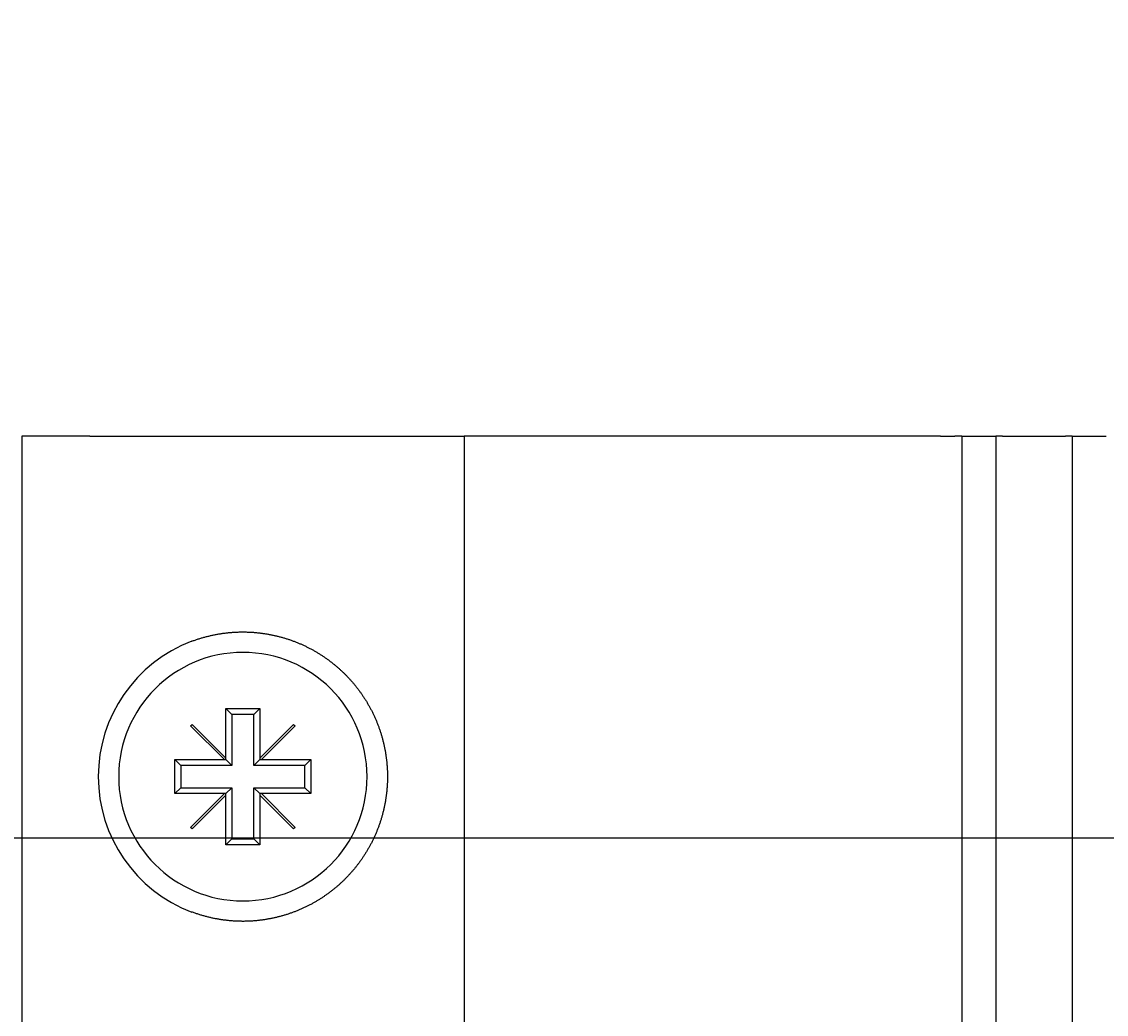
# Model space of a CAD drawing. Extents: x -69 to 1680, y 0 to 1188.
# Drawn here: x 625 to 657, y 477 to 507 of the extents above; entities that cross this region are included whole.
import ezdxf

# ---------------------------------------------------------------- set-up
doc = ezdxf.new("R2010")
doc.units = 0
doc.header["$LTSCALE"] = 4
doc.layers.get('0').update_dxf_attribs({"linetype": 'CONTINUOUS'})
doc.layers.get('DEFPOINTS').update_dxf_attribs({"linetype": 'CONTINUOUS'})
doc.layers.add('DIMENSION__ISO_', color=7, linetype='CONTINUOUS')
doc.layers.add('VISIBLE__ISO_', color=7, linetype='CONTINUOUS')
doc.styles.add('NOTE_TEXT__ISO_', font='txt.shx', dxfattribs={"bigfont": 'bigfont.shx'})
doc.dimstyles.get("Standard").update_dxf_attribs({"dimtxt": 0.18, "dimasz": 0.18, "dimexe": 0.18, "dimexo": 0.0625, "dimgap": 0.09, "dimtad": 0, "dimtih": 1, "dimtoh": 1, "dimzin": 0, "dimcen": 0.09, "dimazin": 3, "dimtfac": 1, "dimtofl": 0, "dimtmove": 0, "dimatfit": 3})

# ---------------------------------------------------------------- blocks, each defined once
blk = doc.blocks.new('*U141')
at = {"layer": 'DIMENSION__ISO_', "style": 'NOTE_TEXT__ISO_'}
blk.add_text('108.90 mm [4.287 in]', height=14, rotation=90, dxfattribs=at).set_placement((763.079, 322.193))
blk = doc.blocks.new('*D33')
at = {"layer": 'DEFPOINTS', "color": 0}
for p in [(438.127, 482.576), (766.127, 482.576), (438.127, 373.676)]:
    blk.add_point(p, dxfattribs=at)
at = {"layer": 'DIMENSION__ISO_'}
for p, q in [((438.127, 482.576), (778.827, 482.576)), ((766.127, 383.676), (766.127, 472.576)), ((438.127, 373.676), (778.827, 373.676))]:
    blk.add_line(p, q, dxfattribs=at)
for points in [[(764.46, 472.576), (767.793, 472.576), (766.127, 482.576)], [(764.46, 383.676), (767.793, 383.676), (766.127, 373.676)]]:
    blk.add_solid(points, dxfattribs=at)
blk.add_blockref('*U141', (0, 0))
blk = doc.blocks.new('*U142')
at = {"layer": 'DIMENSION__ISO_', "style": 'NOTE_TEXT__ISO_'}
blk.add_text('11.80 mm [0.465 in]', height=14, rotation=90, dxfattribs=at).set_placement((858.379, 391.876))
blk = doc.blocks.new('*D34')
at = {"layer": 'DEFPOINTS', "color": 0}
for p in [(677.427, 494.376), (438.127, 482.576), (861.427, 482.576)]:
    blk.add_point(p, dxfattribs=at)
at = {"layer": 'DIMENSION__ISO_'}
for p, q in [((861.427, 504.376), (861.427, 514.376)), ((677.427, 494.376), (874.127, 494.376)), ((861.427, 494.376), (861.427, 482.576)), ((438.127, 482.576), (874.127, 482.576)), ((861.427, 472.576), (861.427, 462.576))]:
    blk.add_line(p, q, dxfattribs=at)
for points in [[(859.76, 504.376), (863.093, 504.376), (861.427, 494.376)], [(859.76, 472.576), (863.093, 472.576), (861.427, 482.576)]]:
    blk.add_solid(points, dxfattribs=at)
blk.add_blockref('*U142', (0, 0))
blk = doc.blocks.new('*U143')
at = {"layer": 'DIMENSION__ISO_', "style": 'NOTE_TEXT__ISO_'}
blk.add_text('241.30 mm [9.500 in]', height=14, dxfattribs=at).set_placement((454.01, 523.624))
blk = doc.blocks.new('*D35')
at = {"layer": 'DEFPOINTS', "color": 0}
for p in [(438.127, 520.576), (679.427, 492.376), (438.127, 482.576)]:
    blk.add_point(p, dxfattribs=at)
at = {"layer": 'DIMENSION__ISO_'}
for p, q in [((438.127, 482.576), (438.127, 533.276)), ((679.427, 492.376), (679.427, 533.276)), ((669.427, 520.576), (448.127, 520.576))]:
    blk.add_line(p, q, dxfattribs=at)
for points in [[(448.127, 522.243), (448.127, 518.91), (438.127, 520.576)], [(669.427, 522.243), (669.427, 518.91), (679.427, 520.576)]]:
    blk.add_solid(points, dxfattribs=at)
blk.add_blockref('*U143', (0, 0))

msp = doc.modelspace()

# ---------------------------------------------------------------- linework, layer by layer
at = {"layer": 'VISIBLE__ISO_'}
for p, q in [((624.627, 494.376), (624.627, 361.876)), ((626.627, 494.376), (624.627, 494.376)), ((626.627, 494.376), (629.627, 494.376)), ((629.627, 494.376), (637.627, 494.376)), ((637.627, 494.376), (637.627, 361.876)), ((651.627, 494.376), (637.627, 494.376)), ((651.627, 494.376), (652.052, 494.376)), ((652.252, 494.376), (652.052, 494.376)), ((652.252, 494.376), (652.252, 361.876)), ((652.252, 494.376), (652.452, 494.376)), ((652.452, 494.376), (653.052, 494.376)), ((653.052, 494.376), (653.252, 494.376)), ((653.252, 494.376), (653.252, 361.876)), ((653.452, 494.376), (653.252, 494.376)), ((653.452, 494.376), (655.302, 494.376)), ((655.502, 494.376), (655.302, 494.376)), ((655.502, 494.376), (655.502, 361.876)), ((655.502, 494.376), (655.702, 494.376)), ((655.702, 494.376), (656.302, 494.376)), ((656.302, 494.376), (656.502, 494.376)), ((630.627, 484.921), (630.627, 486.376)), ((630.627, 486.376), (631.626, 486.376)), ((630.627, 486.376), (630.802, 486.201)), ((631.451, 486.201), (630.802, 486.201)), ((630.802, 486.201), (630.802, 484.701)), ((631.626, 486.376), (631.451, 486.201)), ((631.451, 484.701), (631.451, 486.201)), ((631.626, 486.376), (631.626, 484.921)), ((629.592, 485.866), (629.637, 485.911)), ((630.582, 484.876), (629.592, 485.866)), ((629.637, 485.911), (630.627, 484.921)), ((631.626, 484.921), (632.616, 485.911)), ((632.661, 485.866), (631.671, 484.876)), ((632.616, 485.911), (632.661, 485.866)), ((629.127, 483.876), (629.127, 484.876)), ((629.127, 484.876), (630.582, 484.876)), ((629.127, 484.876), (629.302, 484.701)), ((630.582, 484.876), (630.627, 484.876)), ((630.627, 484.876), (630.627, 484.921)), ((630.627, 484.876), (630.802, 484.701)), ((631.626, 484.876), (631.451, 484.701)), ((631.626, 484.921), (631.626, 484.876)), ((631.626, 484.876), (631.671, 484.876)), ((631.671, 484.876), (633.126, 484.876)), ((633.126, 484.876), (632.951, 484.701)), ((633.126, 484.876), (633.126, 483.876)), ((630.802, 484.701), (629.302, 484.701)), ((629.302, 484.701), (629.302, 484.051)), ((632.951, 484.701), (631.451, 484.701)), ((632.951, 484.051), (632.951, 484.701)), ((629.127, 483.876), (629.302, 484.051)), ((630.582, 483.876), (629.127, 483.876)), ((629.302, 484.051), (630.802, 484.051)), ((629.592, 482.886), (630.582, 483.876)), ((630.627, 483.876), (630.582, 483.876)), ((630.627, 483.876), (630.802, 484.051)), ((630.627, 483.831), (630.627, 483.876)), ((630.802, 484.051), (630.802, 482.551)), ((631.451, 482.551), (631.451, 484.051)), ((631.626, 483.876), (631.451, 484.051)), ((631.451, 484.051), (632.951, 484.051)), ((631.671, 483.876), (631.626, 483.876)), ((631.626, 483.876), (631.626, 483.831)), ((631.671, 483.876), (632.661, 482.886)), ((633.126, 483.876), (631.671, 483.876)), ((633.126, 483.876), (632.951, 484.051)), ((630.627, 483.831), (629.637, 482.841)), ((630.627, 482.376), (630.627, 483.831)), ((632.616, 482.841), (631.626, 483.831)), ((631.626, 483.831), (631.626, 482.376)), ((629.637, 482.841), (629.592, 482.886)), ((632.661, 482.886), (632.616, 482.841)), ((630.627, 482.376), (630.802, 482.551)), ((631.626, 482.376), (630.627, 482.376)), ((630.802, 482.551), (631.451, 482.551)), ((631.626, 482.376), (631.451, 482.551))]:
    msp.add_line(p, q, dxfattribs=at)
msp.add_polyline3d([(629.627, 488.353, 0), (629.65, 488.362, 0), (629.673, 488.37, 0), (629.697, 488.379, 0), (629.721, 488.387, 0), (629.744, 488.395, 0), (629.768, 488.403, 0), (629.792, 488.411, 0), (629.815, 488.419, 0), (629.839, 488.426, 0), (629.863, 488.434, 0), (629.887, 488.441, 0), (629.911, 488.448, 0), (629.935, 488.455, 0), (629.959, 488.462, 0), (629.983, 488.469, 0), (630.007, 488.476, 0), (630.031, 488.482, 0), (630.055, 488.488, 0), (630.079, 488.495, 0), (630.103, 488.501, 0), (630.127, 488.506, 0), (630.151, 488.512, 0), (630.175, 488.518, 0), (630.199, 488.523, 0), (630.224, 488.528, 0), (630.248, 488.534, 0), (630.272, 488.539, 0), (630.296, 488.544, 0), (630.32, 488.548, 0), (630.345, 488.553, 0), (630.369, 488.557, 0), (630.393, 488.562, 0), (630.417, 488.566, 0), (630.441, 488.57, 0), (630.465, 488.574, 0), (630.49, 488.577, 0), (630.514, 488.581, 0), (630.538, 488.585, 0), (630.562, 488.588, 0), (630.586, 488.591, 0), (630.61, 488.594, 0), (630.634, 488.597, 0), (630.658, 488.6, 0), (630.683, 488.602, 0), (630.707, 488.605, 0), (630.731, 488.607, 0), (630.755, 488.61, 0), (630.778, 488.612, 0), (630.802, 488.614, 0), (630.826, 488.615, 0), (630.85, 488.617, 0), (630.874, 488.619, 0), (630.898, 488.62, 0), (630.921, 488.621, 0), (630.945, 488.622, 0), (630.969, 488.623, 0), (630.992, 488.624, 0), (631.016, 488.625, 0), (631.039, 488.625, 0), (631.063, 488.626, 0), (631.086, 488.626, 0), (631.11, 488.626, 0), (631.133, 488.626, 0), (631.156, 488.626, 0), (631.18, 488.626, 0), (631.203, 488.626, 0), (631.226, 488.625, 0), (631.25, 488.624, 0), (631.273, 488.624, 0), (631.297, 488.623, 0), (631.32, 488.622, 0), (631.343, 488.621, 0), (631.367, 488.619, 0), (631.39, 488.618, 0), (631.414, 488.616, 0), (631.437, 488.615, 0), (631.46, 488.613, 0), (631.484, 488.611, 0), (631.507, 488.609, 0), (631.531, 488.607, 0), (631.554, 488.604, 0), (631.578, 488.602, 0), (631.601, 488.599, 0), (631.624, 488.596, 0), (631.648, 488.593, 0), (631.671, 488.59, 0), (631.695, 488.587, 0), (631.718, 488.584, 0), (631.741, 488.581, 0), (631.765, 488.577, 0), (631.788, 488.574, 0), (631.811, 488.57, 0), (631.835, 488.566, 0), (631.858, 488.562, 0), (631.881, 488.558, 0), (631.904, 488.553, 0), (631.928, 488.549, 0), (631.951, 488.545, 0), (631.974, 488.54, 0), (631.997, 488.535, 0), (632.02, 488.53, 0), (632.043, 488.525, 0), (632.066, 488.52, 0), (632.089, 488.515, 0), (632.112, 488.509, 0), (632.135, 488.504, 0), (632.158, 488.498, 0), (632.181, 488.492, 0), (632.204, 488.486, 0), (632.227, 488.48, 0), (632.25, 488.474, 0), (632.273, 488.468, 0), (632.295, 488.462, 0), (632.318, 488.455, 0), (632.341, 488.448, 0), (632.363, 488.442, 0), (632.386, 488.435, 0), (632.408, 488.428, 0), (632.431, 488.421, 0), (632.453, 488.413, 0), (632.476, 488.406, 0), (632.498, 488.399, 0), (632.52, 488.391, 0), (632.542, 488.383, 0), (632.565, 488.375, 0), (632.587, 488.367, 0), (632.609, 488.359, 0), (632.631, 488.351, 0), (632.653, 488.343, 0), (632.675, 488.334, 0), (632.696, 488.326, 0), (632.718, 488.317, 0), (632.74, 488.308, 0), (632.761, 488.299, 0), (632.783, 488.29, 0), (632.804, 488.281, 0), (632.826, 488.272, 0), (632.847, 488.262, 0), (632.869, 488.253, 0), (632.89, 488.243, 0), (632.911, 488.234, 0), (632.932, 488.224, 0), (632.953, 488.214, 0), (632.974, 488.204, 0), (632.995, 488.193, 0), (633.016, 488.183, 0), (633.036, 488.173, 0), (633.057, 488.162, 0), (633.078, 488.152, 0), (633.098, 488.141, 0), (633.119, 488.13, 0), (633.139, 488.119, 0), (633.159, 488.108, 0), (633.18, 488.097, 0), (633.2, 488.086, 0), (633.22, 488.075, 0), (633.24, 488.063, 0), (633.26, 488.052, 0), (633.279, 488.04, 0), (633.299, 488.028, 0), (633.319, 488.016, 0), (633.338, 488.005, 0), (633.358, 487.993, 0), (633.377, 487.981, 0), (633.397, 487.968, 0), (633.416, 487.956, 0), (633.435, 487.944, 0), (633.454, 487.931, 0), (633.473, 487.919, 0), (633.492, 487.906, 0), (633.511, 487.893, 0), (633.53, 487.881, 0), (633.548, 487.868, 0), (633.567, 487.855, 0), (633.585, 487.842, 0), (633.604, 487.829, 0), (633.622, 487.816, 0), (633.64, 487.802, 0), (633.658, 487.789, 0), (633.676, 487.775, 0), (633.694, 487.762, 0), (633.712, 487.748, 0), (633.73, 487.735, 0), (633.747, 487.721, 0), (633.765, 487.707, 0), (633.782, 487.693, 0), (633.8, 487.679, 0), (633.817, 487.665, 0), (633.834, 487.651, 0), (633.851, 487.637, 0), (633.868, 487.623, 0), (633.885, 487.609, 0), (633.902, 487.594, 0), (633.919, 487.58, 0), (633.935, 487.566, 0), (633.952, 487.551, 0), (633.968, 487.536, 0), (633.984, 487.522, 0), (634, 487.507, 0), (634.016, 487.492, 0), (634.032, 487.477, 0), (634.048, 487.463, 0), (634.064, 487.448, 0), (634.08, 487.433, 0), (634.095, 487.418, 0), (634.111, 487.403, 0), (634.126, 487.387, 0), (634.141, 487.372, 0), (634.156, 487.357, 0), (634.171, 487.342, 0), (634.186, 487.326, 0), (634.201, 487.311, 0), (634.216, 487.295, 0), (634.23, 487.28, 0), (634.245, 487.264, 0), (634.26, 487.248, 0), (634.274, 487.232, 0), (634.289, 487.216, 0), (634.303, 487.199, 0), (634.318, 487.183, 0), (634.332, 487.167, 0), (634.346, 487.15, 0), (634.36, 487.133, 0), (634.375, 487.117, 0), (634.389, 487.1, 0), (634.403, 487.083, 0), (634.417, 487.066, 0), (634.431, 487.049, 0), (634.445, 487.031, 0), (634.458, 487.014, 0), (634.472, 486.997, 0), (634.486, 486.979, 0), (634.499, 486.961, 0), (634.513, 486.944, 0), (634.526, 486.926, 0), (634.54, 486.908, 0), (634.553, 486.89, 0), (634.566, 486.871, 0), (634.579, 486.853, 0), (634.592, 486.835, 0), (634.605, 486.816, 0), (634.618, 486.798, 0), (634.631, 486.779, 0), (634.644, 486.761, 0), (634.656, 486.742, 0), (634.669, 486.723, 0), (634.682, 486.704, 0), (634.694, 486.685, 0), (634.706, 486.666, 0), (634.719, 486.646, 0), (634.731, 486.627, 0), (634.743, 486.608, 0), (634.755, 486.588, 0), (634.767, 486.569, 0), (634.778, 486.549, 0), (634.79, 486.529, 0), (634.802, 486.509, 0), (634.813, 486.489, 0), (634.825, 486.469, 0), (634.836, 486.449, 0), (634.847, 486.429, 0), (634.858, 486.409, 0), (634.869, 486.389, 0), (634.88, 486.368, 0), (634.891, 486.348, 0), (634.902, 486.327, 0), (634.913, 486.307, 0), (634.923, 486.286, 0), (634.934, 486.265, 0), (634.944, 486.244, 0), (634.954, 486.223, 0), (634.964, 486.202, 0), (634.974, 486.181, 0), (634.984, 486.16, 0), (634.994, 486.139, 0), (635.003, 486.117, 0), (635.013, 486.096, 0), (635.022, 486.075, 0), (635.032, 486.053, 0), (635.041, 486.032, 0), (635.05, 486.01, 0), (635.059, 485.988, 0), (635.068, 485.967, 0), (635.077, 485.945, 0), (635.085, 485.923, 0), (635.094, 485.901, 0), (635.102, 485.879, 0), (635.11, 485.857, 0), (635.118, 485.835, 0), (635.126, 485.812, 0), (635.134, 485.79, 0), (635.142, 485.768, 0), (635.15, 485.745, 0), (635.157, 485.723, 0), (635.165, 485.7, 0), (635.172, 485.678, 0), (635.179, 485.655, 0), (635.186, 485.633, 0), (635.193, 485.61, 0), (635.2, 485.587, 0), (635.206, 485.564, 0), (635.213, 485.541, 0), (635.219, 485.518, 0), (635.226, 485.496, 0), (635.232, 485.473, 0), (635.238, 485.45, 0), (635.244, 485.426, 0), (635.25, 485.403, 0), (635.255, 485.38, 0), (635.261, 485.357, 0), (635.266, 485.334, 0), (635.272, 485.311, 0), (635.277, 485.287, 0), (635.282, 485.264, 0), (635.287, 485.241, 0), (635.292, 485.217, 0), (635.296, 485.194, 0), (635.301, 485.17, 0), (635.305, 485.147, 0), (635.309, 485.123, 0), (635.314, 485.1, 0), (635.318, 485.076, 0), (635.321, 485.053, 0), (635.325, 485.029, 0), (635.329, 485.005, 0), (635.332, 484.982, 0), (635.336, 484.958, 0), (635.339, 484.935, 0), (635.342, 484.911, 0), (635.345, 484.887, 0), (635.348, 484.863, 0), (635.351, 484.84, 0), (635.353, 484.816, 0), (635.356, 484.792, 0), (635.358, 484.768, 0), (635.36, 484.745, 0), (635.362, 484.721, 0), (635.364, 484.697, 0), (635.366, 484.673, 0), (635.367, 484.65, 0), (635.369, 484.626, 0), (635.37, 484.602, 0), (635.372, 484.578, 0), (635.373, 484.555, 0), (635.374, 484.531, 0), (635.374, 484.507, 0), (635.375, 484.483, 0), (635.376, 484.459, 0), (635.376, 484.436, 0), (635.376, 484.412, 0), (635.376, 484.388, 0), (635.376, 484.364, 0), (635.376, 484.341, 0), (635.376, 484.317, 0), (635.376, 484.293, 0), (635.375, 484.27, 0), (635.374, 484.246, 0), (635.374, 484.222, 0), (635.373, 484.198, 0), (635.372, 484.174, 0), (635.37, 484.151, 0), (635.369, 484.127, 0), (635.367, 484.103, 0), (635.366, 484.079, 0), (635.364, 484.056, 0), (635.362, 484.032, 0), (635.36, 484.008, 0), (635.358, 483.984, 0), (635.356, 483.96, 0), (635.353, 483.937, 0), (635.351, 483.913, 0), (635.348, 483.889, 0), (635.345, 483.866, 0), (635.342, 483.842, 0), (635.339, 483.818, 0), (635.336, 483.795, 0), (635.332, 483.771, 0), (635.329, 483.747, 0), (635.325, 483.724, 0), (635.321, 483.7, 0), (635.318, 483.676, 0), (635.314, 483.653, 0), (635.309, 483.629, 0), (635.305, 483.606, 0), (635.301, 483.582, 0), (635.296, 483.559, 0), (635.292, 483.536, 0), (635.287, 483.512, 0), (635.282, 483.489, 0), (635.277, 483.465, 0), (635.272, 483.442, 0), (635.266, 483.419, 0), (635.261, 483.396, 0), (635.255, 483.373, 0), (635.25, 483.349, 0), (635.244, 483.326, 0), (635.238, 483.303, 0), (635.232, 483.28, 0), (635.226, 483.257, 0), (635.219, 483.234, 0), (635.213, 483.211, 0), (635.206, 483.188, 0), (635.2, 483.166, 0), (635.193, 483.143, 0), (635.186, 483.12, 0), (635.179, 483.098, 0), (635.172, 483.075, 0), (635.165, 483.052, 0), (635.157, 483.03, 0), (635.15, 483.007, 0), (635.142, 482.985, 0), (635.134, 482.963, 0), (635.126, 482.94, 0), (635.118, 482.918, 0), (635.11, 482.896, 0), (635.102, 482.874, 0), (635.094, 482.852, 0), (635.085, 482.83, 0), (635.077, 482.808, 0), (635.068, 482.786, 0), (635.059, 482.764, 0), (635.05, 482.743, 0), (635.041, 482.721, 0), (635.032, 482.699, 0), (635.022, 482.678, 0), (635.013, 482.657, 0), (635.003, 482.635, 0), (634.994, 482.614, 0), (634.984, 482.593, 0), (634.974, 482.572, 0), (634.964, 482.55, 0), (634.954, 482.529, 0), (634.944, 482.509, 0), (634.934, 482.488, 0), (634.923, 482.467, 0), (634.913, 482.446, 0), (634.902, 482.426, 0), (634.891, 482.405, 0), (634.88, 482.385, 0), (634.869, 482.364, 0), (634.858, 482.344, 0), (634.847, 482.324, 0), (634.836, 482.303, 0), (634.825, 482.283, 0), (634.813, 482.263, 0), (634.802, 482.243, 0), (634.79, 482.224, 0), (634.778, 482.204, 0), (634.767, 482.184, 0), (634.755, 482.165, 0), (634.743, 482.145, 0), (634.731, 482.126, 0), (634.719, 482.106, 0), (634.706, 482.087, 0), (634.694, 482.068, 0), (634.682, 482.049, 0), (634.669, 482.03, 0), (634.656, 482.011, 0), (634.644, 481.992, 0), (634.631, 481.973, 0), (634.618, 481.955, 0), (634.605, 481.936, 0), (634.592, 481.918, 0), (634.579, 481.899, 0), (634.566, 481.881, 0), (634.553, 481.863, 0), (634.54, 481.845, 0), (634.526, 481.827, 0), (634.513, 481.809, 0), (634.499, 481.791, 0), (634.486, 481.774, 0), (634.472, 481.756, 0), (634.458, 481.739, 0), (634.445, 481.721, 0), (634.431, 481.704, 0), (634.417, 481.687, 0), (634.403, 481.67, 0), (634.389, 481.653, 0), (634.375, 481.636, 0), (634.36, 481.619, 0), (634.346, 481.603, 0), (634.332, 481.586, 0), (634.318, 481.57, 0), (634.303, 481.553, 0), (634.289, 481.537, 0), (634.274, 481.521, 0), (634.26, 481.505, 0), (634.245, 481.489, 0), (634.23, 481.473, 0), (634.216, 481.457, 0), (634.201, 481.442, 0), (634.186, 481.426, 0), (634.171, 481.411, 0), (634.156, 481.396, 0), (634.141, 481.381, 0), (634.126, 481.365, 0), (634.111, 481.35, 0), (634.095, 481.335, 0), (634.08, 481.32, 0), (634.064, 481.305, 0), (634.048, 481.29, 0), (634.032, 481.275, 0), (634.016, 481.26, 0), (634, 481.246, 0), (633.984, 481.231, 0), (633.968, 481.216, 0), (633.952, 481.202, 0), (633.935, 481.187, 0), (633.919, 481.173, 0), (633.902, 481.158, 0), (633.885, 481.144, 0), (633.868, 481.13, 0), (633.851, 481.115, 0), (633.834, 481.101, 0), (633.817, 481.087, 0), (633.8, 481.073, 0), (633.782, 481.059, 0), (633.765, 481.045, 0), (633.747, 481.032, 0), (633.73, 481.018, 0), (633.712, 481.004, 0), (633.694, 480.991, 0), (633.676, 480.977, 0), (633.658, 480.964, 0), (633.64, 480.95, 0), (633.622, 480.937, 0), (633.604, 480.924, 0), (633.585, 480.911, 0), (633.567, 480.898, 0), (633.548, 480.885, 0), (633.53, 480.872, 0), (633.511, 480.859, 0), (633.492, 480.847, 0), (633.473, 480.834, 0), (633.454, 480.821, 0), (633.435, 480.809, 0), (633.416, 480.797, 0), (633.397, 480.784, 0), (633.377, 480.772, 0), (633.358, 480.76, 0), (633.338, 480.748, 0), (633.319, 480.736, 0), (633.299, 480.724, 0), (633.279, 480.713, 0), (633.26, 480.701, 0), (633.24, 480.69, 0), (633.22, 480.678, 0), (633.2, 480.667, 0), (633.18, 480.656, 0), (633.159, 480.645, 0), (633.139, 480.633, 0), (633.119, 480.623, 0), (633.098, 480.612, 0), (633.078, 480.601, 0), (633.057, 480.59, 0), (633.036, 480.58, 0), (633.016, 480.57, 0), (632.995, 480.559, 0), (632.974, 480.549, 0), (632.953, 480.539, 0), (632.932, 480.529, 0), (632.911, 480.519, 0), (632.89, 480.509, 0), (632.869, 480.5, 0), (632.847, 480.49, 0), (632.826, 480.481, 0), (632.804, 480.472, 0), (632.783, 480.462, 0), (632.761, 480.453, 0), (632.74, 480.444, 0), (632.718, 480.436, 0), (632.696, 480.427, 0), (632.675, 480.418, 0), (632.653, 480.41, 0), (632.631, 480.402, 0), (632.609, 480.393, 0), (632.587, 480.385, 0), (632.565, 480.377, 0), (632.542, 480.37, 0), (632.52, 480.362, 0), (632.498, 480.354, 0), (632.476, 480.347, 0), (632.453, 480.339, 0), (632.431, 480.332, 0), (632.408, 480.325, 0), (632.386, 480.318, 0), (632.363, 480.311, 0), (632.341, 480.304, 0), (632.318, 480.298, 0), (632.295, 480.291, 0), (632.273, 480.285, 0), (632.25, 480.278, 0), (632.227, 480.272, 0), (632.204, 480.266, 0), (632.181, 480.26, 0), (632.158, 480.255, 0), (632.135, 480.249, 0), (632.112, 480.243, 0), (632.089, 480.238, 0), (632.066, 480.233, 0), (632.043, 480.228, 0), (632.02, 480.223, 0), (631.997, 480.218, 0), (631.974, 480.213, 0), (631.951, 480.208, 0), (631.928, 480.204, 0), (631.904, 480.199, 0), (631.881, 480.195, 0), (631.858, 480.191, 0), (631.835, 480.187, 0), (631.811, 480.183, 0), (631.788, 480.179, 0), (631.765, 480.175, 0), (631.741, 480.172, 0), (631.718, 480.169, 0), (631.695, 480.165, 0), (631.671, 480.162, 0), (631.648, 480.159, 0), (631.624, 480.156, 0), (631.601, 480.154, 0), (631.578, 480.151, 0), (631.554, 480.149, 0), (631.531, 480.146, 0), (631.507, 480.144, 0), (631.484, 480.142, 0), (631.46, 480.14, 0), (631.437, 480.138, 0), (631.414, 480.136, 0), (631.39, 480.135, 0), (631.367, 480.133, 0), (631.343, 480.132, 0), (631.32, 480.131, 0), (631.297, 480.13, 0), (631.273, 480.129, 0), (631.25, 480.128, 0), (631.226, 480.128, 0), (631.203, 480.127, 0), (631.18, 480.127, 0), (631.156, 480.126, 0), (631.133, 480.126, 0), (631.11, 480.126, 0), (631.086, 480.127, 0), (631.063, 480.127, 0), (631.039, 480.127, 0), (631.016, 480.128, 0), (630.992, 480.129, 0), (630.969, 480.129, 0), (630.945, 480.13, 0), (630.921, 480.132, 0), (630.898, 480.133, 0), (630.874, 480.134, 0), (630.85, 480.136, 0), (630.826, 480.137, 0), (630.802, 480.139, 0), (630.778, 480.141, 0), (630.755, 480.143, 0), (630.731, 480.145, 0), (630.707, 480.148, 0), (630.683, 480.15, 0), (630.658, 480.153, 0), (630.634, 480.156, 0), (630.61, 480.159, 0), (630.586, 480.162, 0), (630.562, 480.165, 0), (630.538, 480.168, 0), (630.514, 480.172, 0), (630.49, 480.175, 0), (630.465, 480.179, 0), (630.441, 480.183, 0), (630.417, 480.187, 0), (630.393, 480.191, 0), (630.369, 480.195, 0), (630.345, 480.2, 0), (630.32, 480.204, 0), (630.296, 480.209, 0), (630.272, 480.214, 0), (630.248, 480.219, 0), (630.224, 480.224, 0), (630.199, 480.23, 0), (630.175, 480.235, 0), (630.151, 480.241, 0), (630.127, 480.246, 0), (630.103, 480.252, 0), (630.079, 480.258, 0), (630.055, 480.264, 0), (630.031, 480.271, 0), (630.007, 480.277, 0), (629.983, 480.284, 0), (629.959, 480.29, 0), (629.935, 480.297, 0), (629.911, 480.304, 0), (629.887, 480.311, 0), (629.863, 480.319, 0), (629.839, 480.326, 0), (629.815, 480.334, 0), (629.792, 480.342, 0), (629.768, 480.349, 0), (629.744, 480.358, 0), (629.721, 480.366, 0), (629.697, 480.374, 0), (629.673, 480.382, 0), (629.65, 480.391, 0), (629.627, 480.4, 0)], dxfattribs=at)
for radius, start, end in [(4.25, 110.6673, 249.3327), (3.65, 90, 270), (3.65, 270, 90)]:
    msp.add_arc((631.127, 484.376), radius, start, end, dxfattribs=at)

# ---------------------------------------------------------------- dimensions: what is measured, and where the dimension line sits
at = {"layer": 'DIMENSION__ISO_'}
for base, p1, text, override, picture, middle in [((861.427, 482.576), (677.427, 494.376), '<> mm [0.465 in]', {"dimgap": 0.762, "dimdec": 2, "dimpost": '', "dimtol": 0, "dimlim": 0, "dimtp": 0, "dimtm": 0, "dimtdec": 2, "dimtofl": 1, "dimatfit": 1}, '*D34', (861.427, 488.476)), ((766.127, 482.576), (438.127, 373.676), '<> mm [4.287 in]', {"dimgap": 0.762, "dimdec": 2, "dimpost": '', "dimtol": 0, "dimlim": 0, "dimtp": 0, "dimtm": 0, "dimtdec": 2, "dimtofl": 0, "dimatfit": 1}, '*D33', (766.127, 428.126))]:
    dim = msp.add_linear_dim(base=base, p1=p1, p2=(438.127, 482.576), angle=90, text=text, dimstyle='Standard', override=override, dxfattribs=at)
    dim.commit()
    dim.dimension.update_dxf_attribs({"geometry": picture, "text_midpoint": middle, "dimtype": 128})
dim = msp.add_linear_dim(base=(438.127, 520.576), p1=(679.427, 492.376), p2=(438.127, 482.576), text='<> mm [9.500 in]', dimstyle='Standard', override={"dimgap": 0.762, "dimdec": 2, "dimpost": '', "dimtol": 0, "dimlim": 0, "dimtp": 0, "dimtm": 0, "dimtdec": 2, "dimtofl": 0, "dimatfit": 1}, dxfattribs=at)
dim.commit()
dim.dimension.update_dxf_attribs({"geometry": '*D35', "text_midpoint": (558.777, 520.576), "dimtype": 128})

doc.saveas('drawing.dxf')
